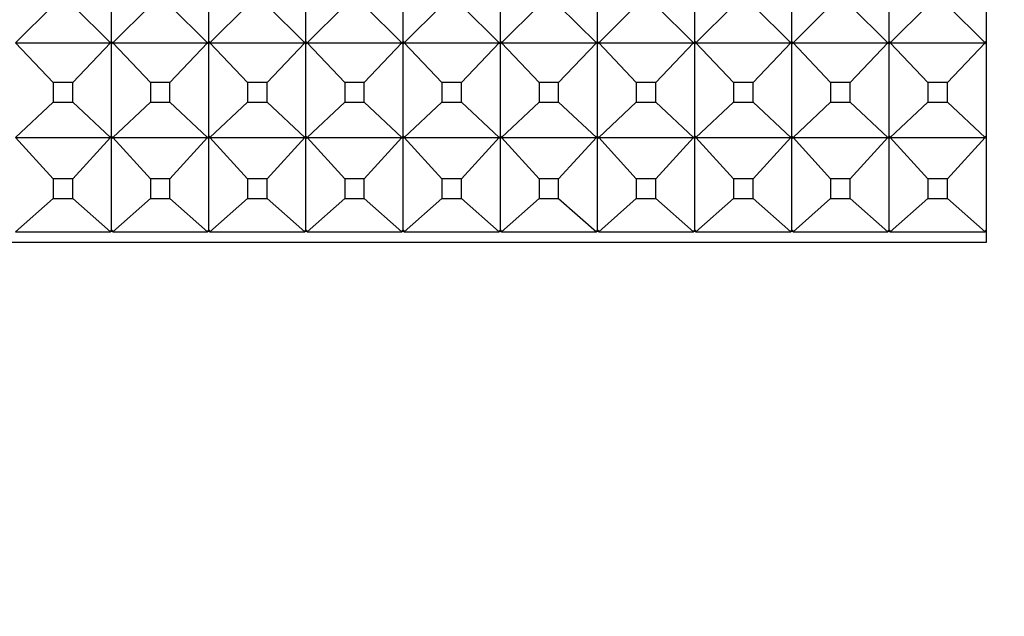
# Model space of a CAD drawing. Units: millimetres. Extents: x 91.6 to 128.1, y 143.2 to 181.4.
# Drawn here: x 113.5 to 114.5, y 160.7 to 161.3 of the extents above; entities that cross this region are included whole.
import ezdxf

# ---------------------------------------------------------------- set-up
doc = ezdxf.new("R2010")
doc.units = ezdxf.units.MM
doc.header["$PDSIZE"] = -1
doc.layers.add('COTAS', color=253, linetype='Continuous')
doc.layers.add('cuerpo', color=7, linetype='Continuous', lineweight=5)
doc.styles.add('ARIAL', font='arial.ttf')
doc.dimstyles.new('RS (E1.10)', dxfattribs={"dimtxt": 1.5, "dimasz": 0.7, "dimexe": 0.5, "dimexo": 1, "dimgap": 1, "dimtad": 0, "dimtih": 1, "dimtoh": 1, "dimdec": 0, "dimlfac": 10, "dimtxsty": 'ARIAL', "dimcen": 0, "dimclrd": 256, "dimclre": 256, "dimclrt": 256, "dimadec": 0, "dimazin": 0, "dimtfac": 1, "dimtdec": 0, "dimtofl": 0, "dimtmove": 0, "dimatfit": 3, "dimfxl": 1, "dimlwd": -1, "dimlwe": -1, "dimarcsym": 0})

# ---------------------------------------------------------------- blocks, each defined once
blk = doc.blocks.new('*D24')
at = {"layer": 'COTAS', "transparency": 16777216}
for p, q in [((114.969, 160.7161), (114.969, 150.5761)), ((104.3314, 157.1247), (104.3314, 150.5761)), ((105.0314, 151.0761), (107.1969, 151.0761)), ((114.269, 151.0761), (112.3687, 151.0761))]:
    blk.add_line(p, q, dxfattribs=at)
for points in [[(105.0314, 151.1927), (105.0314, 150.9594), (104.3314, 151.0761)], [(114.269, 151.1927), (114.269, 150.9594), (114.969, 151.0761)]]:
    blk.add_solid(points, dxfattribs=at)
at = {"layer": 'Defpoints', "color": 0, "transparency": 16777216}
for p in [(114.969, 161.7161), (104.3314, 158.1247), (114.969, 151.0761)]:
    blk.add_point(p, dxfattribs=at)
at = {"layer": 'COTAS', "transparency": 16777216, "insert": (109.7828, 151.0761), "char_height": 1.5, "attachment_point": 5, "style": 'ARIAL'}
blk.add_mtext('106', dxfattribs=at)
blk = doc.blocks.new('*D25')
at = {"layer": 'COTAS', "transparency": 16777216}
for p, q in [((120.7325, 165.0247), (120.7325, 165.7247)), ((108.1091, 164.3247), (121.2325, 164.3247)), ((108.1091, 158.3247), (121.2325, 158.3247)), ((120.7325, 157.6247), (120.7325, 156.9247))]:
    blk.add_line(p, q, dxfattribs=at)
for points in [[(120.6159, 165.0247), (120.8492, 165.0247), (120.7325, 164.3247)], [(120.6159, 157.6247), (120.8492, 157.6247), (120.7325, 158.3247)]]:
    blk.add_solid(points, dxfattribs=at)
at = {"layer": 'Defpoints', "color": 0, "transparency": 16777216}
for p in [(107.1091, 164.3247), (107.1091, 158.3247), (120.7325, 158.3247)]:
    blk.add_point(p, dxfattribs=at)
at = {"layer": 'COTAS', "transparency": 16777216, "insert": (120.7325, 161.3247), "char_height": 1.5, "attachment_point": 5, "style": 'ARIAL'}
blk.add_mtext('%%C60', dxfattribs=at)

msp = doc.modelspace()

# ---------------------------------------------------------------- linework, layer by layer
at = {"layer": 'cuerpo', "color": 7, "linetype": 'Continuous', "lineweight": 25}
for p, q in [((114.4814, 163.0846), (114.4814, 161.0481)), ((113.5814, 161.2549), (113.5814, 161.3497)), ((113.6814, 161.2549), (113.6814, 161.3497)), ((113.7814, 161.2549), (113.7814, 161.3497)), ((113.8814, 161.2549), (113.8814, 161.3497)), ((113.9814, 161.2549), (113.9814, 161.3497)), ((114.0814, 161.2549), (114.0814, 161.3497)), ((114.1814, 161.2549), (114.1814, 161.3497)), ((114.2814, 161.2549), (114.2814, 161.3497)), ((114.3814, 161.2549), (114.3814, 161.3497)), ((113.5213, 161.2918), (113.4826, 161.2535)), ((113.5414, 161.2918), (113.5802, 161.2535)), ((113.6213, 161.2918), (113.5826, 161.2535)), ((113.6414, 161.2918), (113.6802, 161.2535)), ((113.7213, 161.2918), (113.6826, 161.2535)), ((113.7414, 161.2918), (113.7802, 161.2535)), ((113.8213, 161.2918), (113.7826, 161.2535)), ((113.8414, 161.2918), (113.8802, 161.2535)), ((113.9213, 161.2918), (113.8826, 161.2535)), ((113.9414, 161.2918), (113.9802, 161.2535)), ((114.0213, 161.2918), (113.9826, 161.2535)), ((114.0414, 161.2918), (114.0802, 161.2535)), ((114.1213, 161.2918), (114.0826, 161.2535)), ((114.1414, 161.2918), (114.1802, 161.2535)), ((114.2213, 161.2918), (114.1826, 161.2535)), ((114.2414, 161.2918), (114.2802, 161.2535)), ((114.3213, 161.2918), (114.2826, 161.2535)), ((114.3414, 161.2918), (114.3802, 161.2535)), ((114.4213, 161.2918), (114.3826, 161.2535)), ((114.4414, 161.2918), (114.4802, 161.2535)), ((113.5802, 161.2535), (113.5814, 161.2549)), ((113.5802, 161.2535), (113.5814, 161.2548)), ((113.5814, 161.2549), (113.5826, 161.2535)), ((113.5826, 161.2535), (113.5814, 161.2548)), ((113.5814, 161.2535), (113.5814, 161.2548)), ((113.6802, 161.2535), (113.6814, 161.2549)), ((113.6802, 161.2535), (113.6814, 161.2548)), ((113.6814, 161.2549), (113.6826, 161.2535)), ((113.6814, 161.2535), (113.6814, 161.2548)), ((113.6826, 161.2535), (113.6814, 161.2548)), ((113.7802, 161.2535), (113.7814, 161.2549)), ((113.7802, 161.2535), (113.7814, 161.2548)), ((113.7814, 161.2549), (113.7826, 161.2535)), ((113.7826, 161.2535), (113.7814, 161.2548)), ((113.7814, 161.2535), (113.7814, 161.2548)), ((113.8802, 161.2535), (113.8814, 161.2549)), ((113.8802, 161.2535), (113.8814, 161.2548)), ((113.8814, 161.2549), (113.8826, 161.2535)), ((113.8814, 161.2535), (113.8814, 161.2548)), ((113.8826, 161.2535), (113.8814, 161.2548)), ((113.9802, 161.2535), (113.9814, 161.2549)), ((113.9802, 161.2535), (113.9814, 161.2548)), ((113.9814, 161.2549), (113.9826, 161.2535)), ((113.9814, 161.2535), (113.9814, 161.2548)), ((113.9826, 161.2535), (113.9814, 161.2548)), ((114.0802, 161.2535), (114.0814, 161.2549)), ((114.0802, 161.2535), (114.0814, 161.2548)), ((114.0814, 161.2549), (114.0826, 161.2535)), ((114.0814, 161.2535), (114.0814, 161.2548)), ((114.0826, 161.2535), (114.0814, 161.2548)), ((114.1802, 161.2535), (114.1814, 161.2549)), ((114.1802, 161.2535), (114.1814, 161.2548)), ((114.1814, 161.2549), (114.1826, 161.2535)), ((114.1826, 161.2535), (114.1814, 161.2548)), ((114.1814, 161.2535), (114.1814, 161.2548)), ((114.2802, 161.2535), (114.2814, 161.2549)), ((114.2802, 161.2535), (114.2814, 161.2548)), ((114.2814, 161.2549), (114.2826, 161.2535)), ((114.2814, 161.2535), (114.2814, 161.2548)), ((114.2826, 161.2535), (114.2814, 161.2548)), ((114.3802, 161.2535), (114.3814, 161.2549)), ((114.3802, 161.2535), (114.3814, 161.2548)), ((114.3814, 161.2549), (114.3826, 161.2535)), ((114.3814, 161.2535), (114.3814, 161.2548)), ((114.3826, 161.2535), (114.3814, 161.2548)), ((114.4802, 161.2535), (114.4814, 161.2549)), ((114.4802, 161.2535), (114.4814, 161.2548)), ((113.4826, 161.2535), (113.5802, 161.2535)), ((113.5213, 161.2125), (113.4826, 161.2535)), ((113.5414, 161.2125), (113.5802, 161.2535)), ((113.5802, 161.2535), (113.5814, 161.2522)), ((113.5802, 161.2535), (113.5814, 161.2523)), ((113.5814, 161.2535), (113.5802, 161.2535)), ((113.5814, 161.2522), (113.5826, 161.2535)), ((113.5826, 161.2535), (113.5814, 161.2535)), ((113.5814, 161.2523), (113.5814, 161.2535)), ((113.5826, 161.2535), (113.5814, 161.2523)), ((113.5814, 161.1575), (113.5814, 161.2522)), ((113.5826, 161.2535), (113.6802, 161.2535)), ((113.6213, 161.2125), (113.5826, 161.2535)), ((113.6414, 161.2125), (113.6802, 161.2535)), ((113.6802, 161.2535), (113.6814, 161.2522)), ((113.6802, 161.2535), (113.6814, 161.2523)), ((113.6814, 161.2535), (113.6802, 161.2535)), ((113.6814, 161.2522), (113.6826, 161.2535)), ((113.6826, 161.2535), (113.6814, 161.2523)), ((113.6814, 161.2523), (113.6814, 161.2535)), ((113.6826, 161.2535), (113.6814, 161.2535)), ((113.6814, 161.1575), (113.6814, 161.2522)), ((113.6826, 161.2535), (113.7802, 161.2535)), ((113.7213, 161.2125), (113.6826, 161.2535)), ((113.7414, 161.2125), (113.7802, 161.2535)), ((113.7802, 161.2535), (113.7814, 161.2522)), ((113.7814, 161.2535), (113.7802, 161.2535)), ((113.7802, 161.2535), (113.7814, 161.2523)), ((113.7814, 161.2522), (113.7826, 161.2535)), ((113.7826, 161.2535), (113.7814, 161.2523)), ((113.7814, 161.2523), (113.7814, 161.2535)), ((113.7826, 161.2535), (113.7814, 161.2535)), ((113.7814, 161.1575), (113.7814, 161.2522)), ((113.7826, 161.2535), (113.8802, 161.2535)), ((113.8213, 161.2125), (113.7826, 161.2535)), ((113.8414, 161.2125), (113.8802, 161.2535)), ((113.8802, 161.2535), (113.8814, 161.2522)), ((113.8802, 161.2535), (113.8814, 161.2523)), ((113.8814, 161.2535), (113.8802, 161.2535)), ((113.8814, 161.2522), (113.8826, 161.2535)), ((113.8826, 161.2535), (113.8814, 161.2523)), ((113.8826, 161.2535), (113.8814, 161.2535)), ((113.8814, 161.2523), (113.8814, 161.2535)), ((113.8814, 161.1575), (113.8814, 161.2522)), ((113.8826, 161.2535), (113.9802, 161.2535)), ((113.9213, 161.2125), (113.8826, 161.2535)), ((113.9414, 161.2125), (113.9802, 161.2535)), ((113.9802, 161.2535), (113.9814, 161.2522)), ((113.9802, 161.2535), (113.9814, 161.2523)), ((113.9814, 161.2535), (113.9802, 161.2535)), ((113.9814, 161.2522), (113.9826, 161.2535)), ((113.9814, 161.2523), (113.9814, 161.2535)), ((113.9826, 161.2535), (113.9814, 161.2535)), ((113.9826, 161.2535), (113.9814, 161.2523)), ((113.9814, 161.1575), (113.9814, 161.2522)), ((113.9826, 161.2535), (114.0802, 161.2535)), ((114.0213, 161.2125), (113.9826, 161.2535)), ((114.0414, 161.2125), (114.0802, 161.2535)), ((114.0802, 161.2535), (114.0814, 161.2522)), ((114.0802, 161.2535), (114.0814, 161.2523)), ((114.0814, 161.2535), (114.0802, 161.2535)), ((114.0814, 161.2522), (114.0826, 161.2535)), ((114.0814, 161.2523), (114.0814, 161.2535)), ((114.0826, 161.2535), (114.0814, 161.2535)), ((114.0826, 161.2535), (114.0814, 161.2523)), ((114.0814, 161.1575), (114.0814, 161.2522)), ((114.0826, 161.2535), (114.1802, 161.2535)), ((114.1213, 161.2125), (114.0826, 161.2535)), ((114.1414, 161.2125), (114.1802, 161.2535)), ((114.1802, 161.2535), (114.1814, 161.2522)), ((114.1802, 161.2535), (114.1814, 161.2523)), ((114.1814, 161.2535), (114.1802, 161.2535)), ((114.1814, 161.2522), (114.1826, 161.2535)), ((114.1814, 161.2523), (114.1814, 161.2535)), ((114.1826, 161.2535), (114.1814, 161.2523)), ((114.1826, 161.2535), (114.1814, 161.2535)), ((114.1814, 161.1575), (114.1814, 161.2522)), ((114.1826, 161.2535), (114.2802, 161.2535)), ((114.2213, 161.2125), (114.1826, 161.2535)), ((114.2414, 161.2125), (114.2802, 161.2535)), ((114.2802, 161.2535), (114.2814, 161.2522)), ((114.2814, 161.2535), (114.2802, 161.2535)), ((114.2802, 161.2535), (114.2814, 161.2523)), ((114.2814, 161.2522), (114.2826, 161.2535)), ((114.2814, 161.2523), (114.2814, 161.2535)), ((114.2826, 161.2535), (114.2814, 161.2535)), ((114.2826, 161.2535), (114.2814, 161.2523)), ((114.2814, 161.1575), (114.2814, 161.2522)), ((114.2826, 161.2535), (114.3802, 161.2535)), ((114.3213, 161.2125), (114.2826, 161.2535)), ((114.3414, 161.2125), (114.3802, 161.2535)), ((114.3802, 161.2535), (114.3814, 161.2522)), ((114.3814, 161.2535), (114.3802, 161.2535)), ((114.3802, 161.2535), (114.3814, 161.2523)), ((114.3814, 161.2522), (114.3826, 161.2535)), ((114.3826, 161.2535), (114.3814, 161.2523)), ((114.3814, 161.2523), (114.3814, 161.2535)), ((114.3826, 161.2535), (114.3814, 161.2535)), ((114.3814, 161.1575), (114.3814, 161.2522)), ((114.3826, 161.2535), (114.4802, 161.2535)), ((114.4213, 161.2125), (114.3826, 161.2535)), ((114.4414, 161.2125), (114.4802, 161.2535)), ((114.4802, 161.2535), (114.4814, 161.2522)), ((114.4802, 161.2535), (114.4814, 161.2523)), ((114.4814, 161.2535), (114.4802, 161.2535)), ((113.5213, 161.2125), (113.5213, 161.1925)), ((113.5414, 161.2125), (113.5213, 161.2125)), ((113.5414, 161.1925), (113.5414, 161.2125)), ((113.6414, 161.2125), (113.6213, 161.2125)), ((113.6213, 161.2125), (113.6213, 161.1925)), ((113.6414, 161.1925), (113.6414, 161.2125)), ((113.7213, 161.2125), (113.7213, 161.1925)), ((113.7414, 161.2125), (113.7213, 161.2125)), ((113.7414, 161.1925), (113.7414, 161.2125)), ((113.8213, 161.2125), (113.8213, 161.1925)), ((113.8414, 161.2125), (113.8213, 161.2125)), ((113.8414, 161.1925), (113.8414, 161.2125)), ((113.9213, 161.2125), (113.9213, 161.1925)), ((113.9414, 161.2125), (113.9213, 161.2125)), ((113.9414, 161.1925), (113.9414, 161.2125)), ((114.0213, 161.2125), (114.0213, 161.1925)), ((114.0414, 161.2125), (114.0213, 161.2125)), ((114.0414, 161.1925), (114.0414, 161.2125)), ((114.1213, 161.2125), (114.1213, 161.1925)), ((114.1414, 161.2125), (114.1213, 161.2125)), ((114.1414, 161.1925), (114.1414, 161.2125)), ((114.2414, 161.2125), (114.2213, 161.2125)), ((114.2213, 161.2125), (114.2213, 161.1925)), ((114.2414, 161.1925), (114.2414, 161.2125)), ((114.3213, 161.2125), (114.3213, 161.1925)), ((114.3414, 161.2125), (114.3213, 161.2125)), ((114.3414, 161.1925), (114.3414, 161.2125)), ((114.4414, 161.2125), (114.4213, 161.2125)), ((114.4213, 161.2125), (114.4213, 161.1925)), ((114.4414, 161.1925), (114.4414, 161.2125)), ((113.5213, 161.1925), (113.4826, 161.1561)), ((113.5213, 161.1925), (113.5414, 161.1925)), ((113.5414, 161.1925), (113.5802, 161.1561)), ((113.6213, 161.1925), (113.5826, 161.1561)), ((113.6213, 161.1925), (113.6414, 161.1925)), ((113.6414, 161.1925), (113.6802, 161.1561)), ((113.7213, 161.1925), (113.6826, 161.1561)), ((113.7213, 161.1925), (113.7414, 161.1925)), ((113.7414, 161.1925), (113.7802, 161.1561)), ((113.8213, 161.1925), (113.7826, 161.1561)), ((113.8213, 161.1925), (113.8414, 161.1925)), ((113.8414, 161.1925), (113.8802, 161.1561)), ((113.9213, 161.1925), (113.8826, 161.1561)), ((113.9213, 161.1925), (113.9414, 161.1925)), ((113.9414, 161.1925), (113.9802, 161.1561)), ((114.0213, 161.1925), (113.9826, 161.1561)), ((114.0213, 161.1925), (114.0414, 161.1925)), ((114.0414, 161.1925), (114.0802, 161.1561)), ((114.1213, 161.1925), (114.0826, 161.1561)), ((114.1213, 161.1925), (114.1414, 161.1925)), ((114.1414, 161.1925), (114.1802, 161.1561)), ((114.2213, 161.1925), (114.1826, 161.1561)), ((114.2213, 161.1925), (114.2414, 161.1925)), ((114.2414, 161.1925), (114.2802, 161.1561)), ((114.3213, 161.1925), (114.2826, 161.1561)), ((114.3213, 161.1925), (114.3414, 161.1925)), ((114.3414, 161.1925), (114.3802, 161.1561)), ((114.4213, 161.1925), (114.3826, 161.1561)), ((114.4213, 161.1925), (114.4414, 161.1925)), ((114.4414, 161.1925), (114.4802, 161.1561)), ((113.4826, 161.1561), (113.5802, 161.1561)), ((113.5213, 161.1134), (113.4826, 161.1561)), ((113.5414, 161.1134), (113.5802, 161.1561)), ((113.5802, 161.1561), (113.5814, 161.1575)), ((113.5802, 161.1561), (113.5814, 161.1575)), ((113.5814, 161.1562), (113.5802, 161.1561)), ((113.5802, 161.1561), (113.5814, 161.1549)), ((113.5802, 161.1561), (113.5814, 161.155)), ((113.5814, 161.1575), (113.5826, 161.1561)), ((113.5814, 161.1562), (113.5814, 161.1575)), ((113.5826, 161.1561), (113.5814, 161.1575)), ((113.5814, 161.155), (113.5814, 161.1562)), ((113.5826, 161.1561), (113.5814, 161.1562)), ((113.5814, 161.1549), (113.5826, 161.1561)), ((113.5826, 161.1561), (113.5814, 161.155)), ((113.5814, 161.0606), (113.5814, 161.1549)), ((113.5826, 161.1561), (113.6802, 161.1561)), ((113.6213, 161.1134), (113.5826, 161.1561)), ((113.6414, 161.1134), (113.6802, 161.1561)), ((113.6802, 161.1561), (113.6814, 161.1575)), ((113.6802, 161.1561), (113.6814, 161.1575)), ((113.6814, 161.1562), (113.6802, 161.1561)), ((113.6802, 161.1561), (113.6814, 161.1549)), ((113.6802, 161.1561), (113.6814, 161.155)), ((113.6814, 161.1575), (113.6826, 161.1561)), ((113.6826, 161.1561), (113.6814, 161.1575)), ((113.6814, 161.1562), (113.6814, 161.1575)), ((113.6814, 161.155), (113.6814, 161.1562)), ((113.6826, 161.1561), (113.6814, 161.1562)), ((113.6814, 161.1549), (113.6826, 161.1561)), ((113.6826, 161.1561), (113.6814, 161.155)), ((113.6814, 161.0606), (113.6814, 161.1549)), ((113.6826, 161.1561), (113.7802, 161.1561)), ((113.7213, 161.1134), (113.6826, 161.1561)), ((113.7414, 161.1134), (113.7802, 161.1561)), ((113.7802, 161.1561), (113.7814, 161.1575)), ((113.7802, 161.1561), (113.7814, 161.1575)), ((113.7814, 161.1562), (113.7802, 161.1561)), ((113.7802, 161.1561), (113.7814, 161.1549)), ((113.7802, 161.1561), (113.7814, 161.155)), ((113.7814, 161.1575), (113.7826, 161.1561)), ((113.7814, 161.1562), (113.7814, 161.1575)), ((113.7826, 161.1561), (113.7814, 161.1575)), ((113.7814, 161.155), (113.7814, 161.1562)), ((113.7826, 161.1561), (113.7814, 161.1562)), ((113.7814, 161.1549), (113.7826, 161.1561)), ((113.7826, 161.1561), (113.7814, 161.155)), ((113.7814, 161.0606), (113.7814, 161.1549)), ((113.7826, 161.1561), (113.8802, 161.1561)), ((113.8213, 161.1134), (113.7826, 161.1561)), ((113.8414, 161.1134), (113.8802, 161.1561)), ((113.8802, 161.1561), (113.8814, 161.1575)), ((113.8802, 161.1561), (113.8814, 161.1575)), ((113.8814, 161.1562), (113.8802, 161.1561)), ((113.8802, 161.1561), (113.8814, 161.1549)), ((113.8802, 161.1561), (113.8814, 161.155)), ((113.8814, 161.1575), (113.8826, 161.1561)), ((113.8826, 161.1561), (113.8814, 161.1575)), ((113.8814, 161.1562), (113.8814, 161.1575)), ((113.8814, 161.155), (113.8814, 161.1562)), ((113.8826, 161.1561), (113.8814, 161.1562)), ((113.8814, 161.1549), (113.8826, 161.1561)), ((113.8826, 161.1561), (113.8814, 161.155)), ((113.8814, 161.0606), (113.8814, 161.1549)), ((113.8826, 161.1561), (113.9802, 161.1561)), ((113.9213, 161.1134), (113.8826, 161.1561)), ((113.9414, 161.1134), (113.9802, 161.1561)), ((113.9802, 161.1561), (113.9814, 161.1575)), ((113.9802, 161.1561), (113.9814, 161.1575)), ((113.9814, 161.1562), (113.9802, 161.1561)), ((113.9802, 161.1561), (113.9814, 161.1549)), ((113.9802, 161.1561), (113.9814, 161.155)), ((113.9814, 161.1575), (113.9826, 161.1561)), ((113.9826, 161.1561), (113.9814, 161.1575)), ((113.9814, 161.1562), (113.9814, 161.1575)), ((113.9814, 161.155), (113.9814, 161.1562)), ((113.9826, 161.1561), (113.9814, 161.1562)), ((113.9814, 161.1549), (113.9826, 161.1561)), ((113.9826, 161.1561), (113.9814, 161.155)), ((113.9814, 161.0606), (113.9814, 161.1549)), ((113.9826, 161.1561), (114.0802, 161.1561)), ((114.0213, 161.1134), (113.9826, 161.1561)), ((114.0414, 161.1134), (114.0802, 161.1561)), ((114.0802, 161.1561), (114.0814, 161.1575)), ((114.0802, 161.1561), (114.0814, 161.1575)), ((114.0814, 161.1562), (114.0802, 161.1561)), ((114.0802, 161.1561), (114.0814, 161.1549)), ((114.0802, 161.1561), (114.0814, 161.155)), ((114.0814, 161.1575), (114.0826, 161.1561)), ((114.0826, 161.1561), (114.0814, 161.1575)), ((114.0814, 161.1562), (114.0814, 161.1575)), ((114.0814, 161.155), (114.0814, 161.1562)), ((114.0826, 161.1561), (114.0814, 161.1562)), ((114.0814, 161.1549), (114.0826, 161.1561)), ((114.0826, 161.1561), (114.0814, 161.155)), ((114.0814, 161.0606), (114.0814, 161.1549)), ((114.0826, 161.1561), (114.1802, 161.1561)), ((114.1213, 161.1134), (114.0826, 161.1561)), ((114.1414, 161.1134), (114.1802, 161.1561)), ((114.1802, 161.1561), (114.1814, 161.1575)), ((114.1802, 161.1561), (114.1814, 161.1575)), ((114.1814, 161.1562), (114.1802, 161.1561)), ((114.1802, 161.1561), (114.1814, 161.1549)), ((114.1802, 161.1561), (114.1814, 161.155)), ((114.1814, 161.1575), (114.1826, 161.1561)), ((114.1814, 161.1562), (114.1814, 161.1575)), ((114.1826, 161.1561), (114.1814, 161.1575)), ((114.1826, 161.1561), (114.1814, 161.1562)), ((114.1814, 161.155), (114.1814, 161.1562)), ((114.1814, 161.1549), (114.1826, 161.1561)), ((114.1826, 161.1561), (114.1814, 161.155)), ((114.1814, 161.0606), (114.1814, 161.1549)), ((114.1826, 161.1561), (114.2802, 161.1561)), ((114.2213, 161.1134), (114.1826, 161.1561)), ((114.2414, 161.1134), (114.2802, 161.1561)), ((114.2802, 161.1561), (114.2814, 161.1575)), ((114.2802, 161.1561), (114.2814, 161.1575)), ((114.2814, 161.1562), (114.2802, 161.1561)), ((114.2802, 161.1561), (114.2814, 161.1549)), ((114.2802, 161.1561), (114.2814, 161.155)), ((114.2814, 161.1575), (114.2826, 161.1561)), ((114.2814, 161.1562), (114.2814, 161.1575)), ((114.2826, 161.1561), (114.2814, 161.1575)), ((114.2826, 161.1561), (114.2814, 161.1562)), ((114.2814, 161.155), (114.2814, 161.1562)), ((114.2814, 161.1549), (114.2826, 161.1561)), ((114.2826, 161.1561), (114.2814, 161.155)), ((114.2814, 161.0606), (114.2814, 161.1549)), ((114.2826, 161.1561), (114.3802, 161.1561)), ((114.3213, 161.1134), (114.2826, 161.1561)), ((114.3414, 161.1134), (114.3802, 161.1561)), ((114.3802, 161.1561), (114.3814, 161.1575)), ((114.3802, 161.1561), (114.3814, 161.1575)), ((114.3814, 161.1562), (114.3802, 161.1561)), ((114.3802, 161.1561), (114.3814, 161.1549)), ((114.3802, 161.1561), (114.3814, 161.155)), ((114.3814, 161.1575), (114.3826, 161.1561)), ((114.3826, 161.1561), (114.3814, 161.1575)), ((114.3814, 161.1562), (114.3814, 161.1575)), ((114.3814, 161.155), (114.3814, 161.1562)), ((114.3826, 161.1561), (114.3814, 161.1562)), ((114.3814, 161.1549), (114.3826, 161.1561)), ((114.3826, 161.1561), (114.3814, 161.155)), ((114.3814, 161.0606), (114.3814, 161.1549)), ((114.3826, 161.1561), (114.4802, 161.1561)), ((114.4213, 161.1134), (114.3826, 161.1561)), ((114.4414, 161.1134), (114.4802, 161.1561)), ((114.4802, 161.1561), (114.4814, 161.1575)), ((114.4802, 161.1561), (114.4814, 161.1575)), ((114.4814, 161.1562), (114.4802, 161.1561)), ((114.4802, 161.1561), (114.4814, 161.1549)), ((114.4802, 161.1561), (114.4814, 161.155)), ((113.5213, 161.1134), (113.5213, 161.0935)), ((113.5414, 161.1134), (113.5213, 161.1134)), ((113.5414, 161.0935), (113.5414, 161.1134)), ((113.6213, 161.1134), (113.6213, 161.0935)), ((113.6414, 161.1134), (113.6213, 161.1134)), ((113.6414, 161.0935), (113.6414, 161.1134)), ((113.7213, 161.1134), (113.7213, 161.0935)), ((113.7414, 161.1134), (113.7213, 161.1134)), ((113.7414, 161.0935), (113.7414, 161.1134)), ((113.8213, 161.1134), (113.8213, 161.0935)), ((113.8414, 161.1134), (113.8213, 161.1134)), ((113.8414, 161.0935), (113.8414, 161.1134)), ((113.9213, 161.1134), (113.9213, 161.0935)), ((113.9414, 161.1134), (113.9213, 161.1134)), ((113.9414, 161.0935), (113.9414, 161.1134)), ((114.0213, 161.1134), (114.0213, 161.0935)), ((114.0414, 161.1134), (114.0213, 161.1134)), ((114.0414, 161.0935), (114.0414, 161.1134)), ((114.1213, 161.1134), (114.1213, 161.0935)), ((114.1414, 161.1134), (114.1213, 161.1134)), ((114.1414, 161.0935), (114.1414, 161.1134)), ((114.2213, 161.1134), (114.2213, 161.0935)), ((114.2414, 161.1134), (114.2213, 161.1134)), ((114.2414, 161.0935), (114.2414, 161.1134)), ((114.3213, 161.1134), (114.3213, 161.0935)), ((114.3414, 161.1134), (114.3213, 161.1134)), ((114.3414, 161.0935), (114.3414, 161.1134)), ((114.4213, 161.1134), (114.4213, 161.0935)), ((114.4414, 161.1134), (114.4213, 161.1134)), ((114.4414, 161.0935), (114.4414, 161.1134)), ((113.5213, 161.0935), (113.4826, 161.0591)), ((113.5213, 161.0935), (113.5414, 161.0935)), ((113.5414, 161.0935), (113.5802, 161.0591)), ((113.6213, 161.0935), (113.5826, 161.0591)), ((113.6213, 161.0935), (113.6414, 161.0935)), ((113.6414, 161.0935), (113.6802, 161.0591)), ((113.7213, 161.0935), (113.6826, 161.0591)), ((113.7213, 161.0935), (113.7414, 161.0935)), ((113.7414, 161.0935), (113.7802, 161.0591)), ((113.8213, 161.0935), (113.7826, 161.0591)), ((113.8213, 161.0935), (113.8414, 161.0935)), ((113.8414, 161.0935), (113.8802, 161.0591)), ((113.9213, 161.0935), (113.8826, 161.0591)), ((113.9213, 161.0935), (113.9414, 161.0935)), ((113.9414, 161.0935), (113.9802, 161.0591)), ((114.0213, 161.0935), (113.9826, 161.0591)), ((114.0213, 161.0935), (114.0414, 161.0935)), ((114.0414, 161.0935), (114.0802, 161.0591)), ((114.1213, 161.0935), (114.0826, 161.0591)), ((114.1213, 161.0935), (114.1414, 161.0935)), ((114.1414, 161.0935), (114.1802, 161.0591)), ((114.2213, 161.0935), (114.1826, 161.0591)), ((114.2213, 161.0935), (114.2414, 161.0935)), ((114.2414, 161.0935), (114.2802, 161.0591)), ((114.3213, 161.0935), (114.2826, 161.0591)), ((114.3213, 161.0935), (114.3414, 161.0935)), ((114.3414, 161.0935), (114.3802, 161.0591)), ((114.4213, 161.0935), (114.3826, 161.0591)), ((114.4213, 161.0935), (114.4414, 161.0935)), ((114.4414, 161.0935), (114.4802, 161.0591)), ((113.4826, 161.0591), (113.5802, 161.0591)), ((113.5802, 161.0591), (113.5814, 161.0606)), ((113.5802, 161.0591), (113.5814, 161.0605)), ((113.5814, 161.0594), (113.5802, 161.0591)), ((113.5814, 161.0606), (113.5826, 161.0591)), ((113.5814, 161.0594), (113.5814, 161.0605)), ((113.5826, 161.0591), (113.5814, 161.0605)), ((113.5826, 161.0591), (113.5814, 161.0594)), ((113.5826, 161.0591), (113.6802, 161.0591)), ((113.6802, 161.0591), (113.6814, 161.0606)), ((113.6802, 161.0591), (113.6814, 161.0605)), ((113.6814, 161.0594), (113.6802, 161.0591)), ((113.6814, 161.0606), (113.6826, 161.0591)), ((113.6826, 161.0591), (113.6814, 161.0605)), ((113.6814, 161.0594), (113.6814, 161.0605)), ((113.6826, 161.0591), (113.6814, 161.0594)), ((113.6826, 161.0591), (113.7802, 161.0591)), ((113.7802, 161.0591), (113.7814, 161.0606)), ((113.7802, 161.0591), (113.7814, 161.0605)), ((113.7814, 161.0594), (113.7802, 161.0591)), ((113.7814, 161.0606), (113.7826, 161.0591)), ((113.7814, 161.0594), (113.7814, 161.0605)), ((113.7826, 161.0591), (113.7814, 161.0605)), ((113.7826, 161.0591), (113.7814, 161.0594)), ((113.7826, 161.0591), (113.8802, 161.0591)), ((113.8802, 161.0591), (113.8814, 161.0606)), ((113.8802, 161.0591), (113.8814, 161.0605)), ((113.8814, 161.0594), (113.8802, 161.0591)), ((113.8814, 161.0606), (113.8826, 161.0591)), ((113.8814, 161.0594), (113.8814, 161.0605)), ((113.8826, 161.0591), (113.8814, 161.0605)), ((113.8826, 161.0591), (113.8814, 161.0594)), ((113.8826, 161.0591), (113.9802, 161.0591)), ((113.9802, 161.0591), (113.9814, 161.0606)), ((113.9802, 161.0591), (113.9814, 161.0605)), ((113.9814, 161.0594), (113.9802, 161.0591)), ((113.9814, 161.0606), (113.9826, 161.0591)), ((113.9814, 161.0594), (113.9814, 161.0605)), ((113.9826, 161.0591), (113.9814, 161.0605)), ((113.9826, 161.0591), (113.9814, 161.0594)), ((113.9826, 161.0591), (114.0802, 161.0591)), ((114.0802, 161.0591), (114.0814, 161.0606)), ((114.0802, 161.0591), (114.0814, 161.0605)), ((114.0814, 161.0594), (114.0802, 161.0591)), ((114.0814, 161.0606), (114.0826, 161.0591)), ((114.0826, 161.0591), (114.0814, 161.0605)), ((114.0814, 161.0594), (114.0814, 161.0605)), ((114.0826, 161.0591), (114.0814, 161.0594)), ((114.0826, 161.0591), (114.1802, 161.0591)), ((114.1802, 161.0591), (114.1814, 161.0606)), ((114.1802, 161.0591), (114.1814, 161.0605)), ((114.1814, 161.0594), (114.1802, 161.0591)), ((114.1814, 161.0606), (114.1826, 161.0591)), ((114.1814, 161.0594), (114.1814, 161.0605)), ((114.1826, 161.0591), (114.1814, 161.0605)), ((114.1826, 161.0591), (114.1814, 161.0594)), ((114.1826, 161.0591), (114.2802, 161.0591)), ((114.2802, 161.0591), (114.2814, 161.0606)), ((114.2802, 161.0591), (114.2814, 161.0605)), ((114.2814, 161.0594), (114.2802, 161.0591)), ((114.2814, 161.0606), (114.2826, 161.0591)), ((114.2826, 161.0591), (114.2814, 161.0605)), ((114.2814, 161.0594), (114.2814, 161.0605)), ((114.2826, 161.0591), (114.2814, 161.0594)), ((114.2826, 161.0591), (114.3802, 161.0591)), ((114.3802, 161.0591), (114.3814, 161.0606)), ((114.3802, 161.0591), (114.3814, 161.0605)), ((114.3814, 161.0594), (114.3802, 161.0591)), ((114.3814, 161.0606), (114.3826, 161.0591)), ((114.3826, 161.0591), (114.3814, 161.0605)), ((114.3814, 161.0594), (114.3814, 161.0605)), ((114.3826, 161.0591), (114.3814, 161.0594)), ((114.3826, 161.0591), (114.4802, 161.0591)), ((114.4802, 161.0591), (114.4814, 161.0606)), ((114.4802, 161.0591), (114.4814, 161.0605)), ((114.4814, 161.0594), (114.4802, 161.0591)), ((114.4814, 161.0481), (112.6814, 161.0481))]:
    msp.add_line(p, q, dxfattribs=at)

# ---------------------------------------------------------------- dimensions: what is measured, and where the dimension line sits
at = {"layer": 'COTAS'}
dim = msp.add_linear_dim(base=(120.7325, 158.3247), p1=(107.1091, 164.3247), p2=(107.1091, 158.3247), angle=90, text='%%C<>', dimstyle='RS (E1.10)', dxfattribs=at)
dim.commit()
dim.dimension.update_dxf_attribs({"geometry": '*D25', "text_midpoint": (120.7325, 161.3247)})
dim = msp.add_linear_dim(base=(114.969, 151.0761), p1=(104.3314, 158.1247), p2=(114.969, 161.7161), dimstyle='RS (E1.10)', dxfattribs=at)
dim.commit()
dim.dimension.update_dxf_attribs({"geometry": '*D24', "text_midpoint": (109.7828, 151.0761), "dimtype": 160})

doc.saveas('drawing.dxf')
